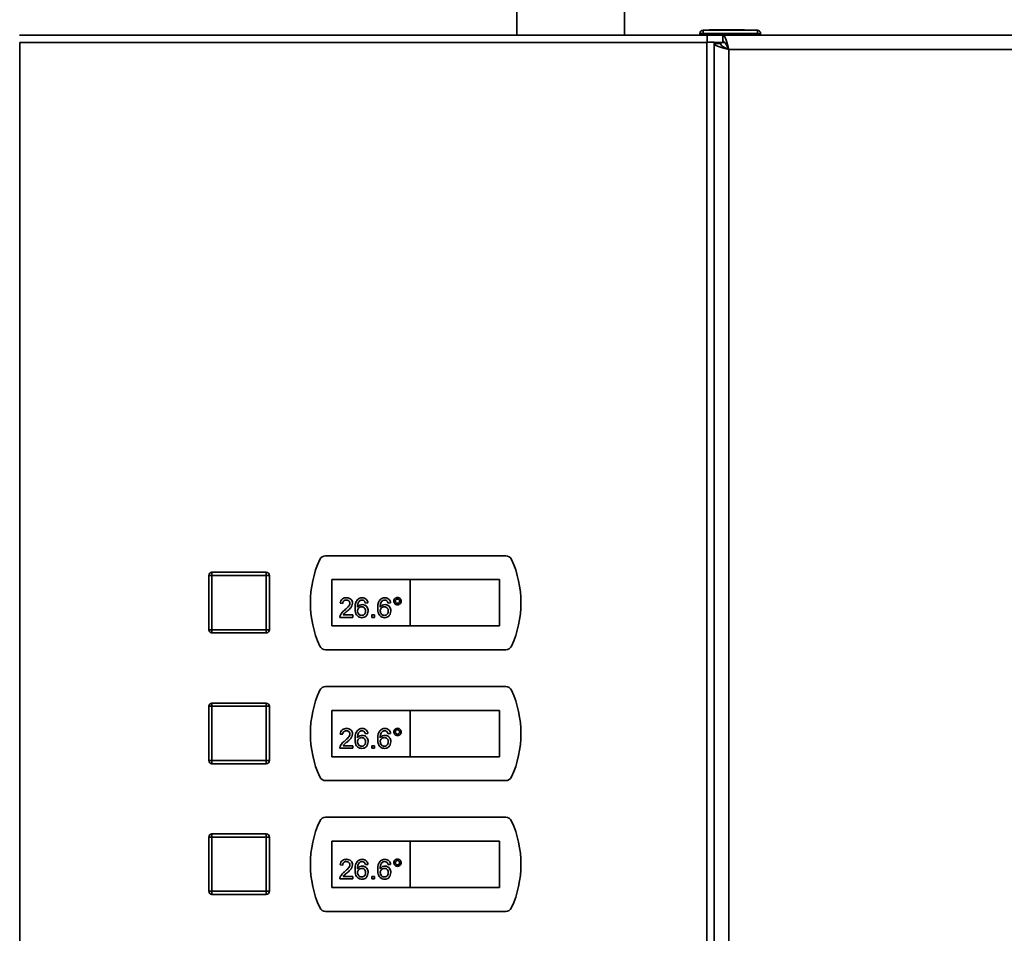
# Paper-space layout 'Blatt1' of a CAD drawing. Units: millimetres. Extents: x 0 to 4200, y 0 to 2970.
# Drawn here: x 850 to 1158, y 2136 to 2422 of the extents above; entities that cross this region are included whole.
import ezdxf

# ---------------------------------------------------------------- set-up
doc = ezdxf.new("R2010")
doc.units = ezdxf.units.MM
doc.layers.add('1', color=7, linetype='Continuous')
doc.styles.add('SLDTEXTSTYLE1', font='TXT', dxfattribs={"width": 0.605})
doc.dimstyles.new('SLDDIMSTYLE0', dxfattribs={"dimtxt": 35, "dimasz": 25, "dimexe": 0, "dimexo": 0.0625, "dimgap": 8.75, "dimtad": 1, "dimdec": 0, "dimrnd": 1e-09, "dimzin": 12, "dimdsep": 46, "dimtxsty": 'SLDTEXTSTYLE1', "dimsah": 1, "dimcen": 0.09, "dimadec": 0, "dimazin": 3, "dimtfac": 1, "dimtdec": 0, "dimtofl": 0, "dimtmove": 0, "dimatfit": 3, "dimfxl": 1, "dimfrac": 2, "dimtolj": 1, "dimtzin": 12, "dimarcsym": 0})

# ---------------------------------------------------------------- blocks, each defined once
blk = doc.blocks.new('_D')
at = {"layer": '1', "color": 7, "ltscale": 10}
for p, q in [((593.32, 2250.25), (593.32, 2653.25)), ((1522.82, 2150.25), (1522.82, 2653.25)), ((1522.82, 2643.25), (593.32, 2643.25))]:
    blk.add_line(p, q, dxfattribs=at)
for points in [[(593.32, 2643.25), (618.32, 2639.25), (618.32, 2647.25)], [(1522.82, 2643.25), (1497.82, 2647.25), (1497.82, 2639.25)]]:
    blk.add_solid(points, dxfattribs=at)
at = {"layer": '1', "color": 7, "ltscale": 10, "insert": (1017.96, 2688.37), "char_height": 35, "attachment_point": 1, "style": 'SLDTEXTSTYLE1'}
blk.add_mtext('929', dxfattribs=at)

psp = doc.layouts.new('Blatt1')

# ---------------------------------------------------------------- linework, layer by layer
at = {"color": 7, "linetype": 'Continuous', "lineweight": 35, "ltscale": 10}
for p, q in [((1005.47, 2429.65), (1005.47, 2417.25)), ((1039.17, 2417.25), (1039.17, 2429.65)), ((1065.11, 2417.25), (849.52, 2417.25)), ((1062.82, 2417.75), (1062.82, 2417.25)), ((1063.82, 2417.75), (1062.82, 2417.75)), ((1063.82, 2417.75), (1063.82, 2418.75)), ((1063.82, 2418.75), (1080.82, 2418.75)), ((1063.82, 2417.75), (1063.82, 2417.25)), ((1080.82, 2417.75), (1063.82, 2417.75)), ((1065.11, 2417.25), (1065.11, 2415.75)), ((1065.11, 2417.25), (1070.02, 2417.25)), ((1065.72, 2418.85), (1065.72, 2418.75)), ((1065.72, 2418.85), (1066.48, 2418.85)), ((1066.48, 2418.85), (1066.48, 2418.75)), ((1066.48, 2418.85), (1067.47, 2418.85)), ((1067.47, 2418.85), (1067.47, 2418.75)), ((1067.47, 2418.85), (1068.37, 2418.85)), ((1068.37, 2418.85), (1069.17, 2418.85)), ((1068.37, 2418.85), (1068.37, 2418.75)), ((1069.17, 2418.85), (1069.17, 2418.75)), ((1069.17, 2418.85), (1070.07, 2418.85)), ((1070.02, 2417.25), (1070.02, 2415.25)), ((1394.61, 2417.25), (1070.02, 2417.25)), ((1070.07, 2418.85), (1070.07, 2418.75)), ((1070.07, 2418.85), (1071.06, 2418.85)), ((1071.06, 2418.85), (1071.06, 2418.75)), ((1071.06, 2418.85), (1071.82, 2418.85)), ((1071.82, 2418.85), (1071.82, 2418.75)), ((1071.82, 2418.85), (1076.77, 2418.85)), ((1076.77, 2418.85), (1076.77, 2418.75)), ((1080.82, 2417.75), (1080.82, 2418.75)), ((1080.82, 2417.75), (1080.82, 2417.25)), ((1081.82, 2417.75), (1080.82, 2417.75)), ((1081.82, 2417.75), (1081.82, 2417.25)), ((849.62, 2414.95), (849.62, 1621.55)), ((1065.02, 2414.95), (849.62, 2414.95)), ((1065.02, 1621.55), (1065.02, 2414.95)), ((1067.32, 2415.05), (1065.82, 2415.05)), ((1067.32, 1621.46), (1067.32, 2415.05)), ((1067.32, 2414.55), (1069.32, 2414.55)), ((1071.82, 2412.75), (1071.82, 1621.75)), ((1392.82, 2412.75), (1071.82, 2412.75)), ((1001.97, 2254), (945.46, 2254)), ((909.87, 2247.8), (908.87, 2247.8)), ((908.87, 2230.8), (908.87, 2247.8)), ((909.87, 2247.8), (909.87, 2248.8)), ((909.87, 2248.8), (926.87, 2248.8)), ((909.87, 2247.8), (909.87, 2230.8)), ((926.87, 2247.8), (909.87, 2247.8)), ((926.87, 2247.8), (926.87, 2248.8)), ((926.87, 2247.8), (927.87, 2247.8)), ((926.87, 2230.8), (926.87, 2247.8)), ((927.87, 2247.8), (927.87, 2230.8)), ((947.47, 2246.5), (947.47, 2232)), ((971.97, 2246.5), (947.47, 2246.5)), ((971.97, 2246.5), (971.97, 2232)), ((999.97, 2246.5), (971.97, 2246.5)), ((999.97, 2232), (999.97, 2246.5)), ((950.84, 2239.01), (950.05, 2239.09)), ((958.74, 2239.25), (957.95, 2239.17)), ((965.85, 2239.25), (965.06, 2239.17)), ((954, 2234.66), (949.97, 2234.66)), ((950.98, 2235.45), (954, 2235.45)), ((954, 2235.45), (954, 2234.66)), ((960, 2234.66), (960, 2235.45)), ((960, 2235.45), (960.79, 2235.45)), ((960.79, 2234.66), (960, 2234.66)), ((960.79, 2235.45), (960.79, 2234.66)), ((947.47, 2232), (971.97, 2232)), ((971.97, 2232), (999.97, 2232)), ((908.87, 2230.8), (909.87, 2230.8)), ((909.87, 2229.8), (909.87, 2230.8)), ((909.87, 2230.8), (926.87, 2230.8)), ((926.87, 2229.8), (909.87, 2229.8)), ((926.87, 2229.8), (926.87, 2230.8)), ((927.87, 2230.8), (926.87, 2230.8)), ((945.46, 2224.5), (1001.97, 2224.5)), ((1001.97, 2213), (945.46, 2213)), ((909.87, 2206.8), (908.87, 2206.8)), ((908.87, 2189.8), (908.87, 2206.8)), ((909.87, 2206.8), (909.87, 2207.8)), ((909.87, 2207.8), (926.87, 2207.8)), ((926.87, 2206.8), (909.87, 2206.8)), ((909.87, 2206.8), (909.87, 2189.8)), ((926.87, 2206.8), (926.87, 2207.8)), ((926.87, 2206.8), (927.87, 2206.8)), ((926.87, 2189.8), (926.87, 2206.8)), ((927.87, 2206.8), (927.87, 2189.8)), ((947.47, 2205.5), (947.47, 2191)), ((971.97, 2205.5), (947.47, 2205.5)), ((971.97, 2205.5), (971.97, 2191)), ((999.97, 2205.5), (971.97, 2205.5)), ((999.97, 2191), (999.97, 2205.5)), ((950.84, 2198.01), (950.05, 2198.09)), ((958.74, 2198.25), (957.95, 2198.17)), ((965.85, 2198.25), (965.06, 2198.17)), ((950.98, 2194.45), (954, 2194.45)), ((954, 2194.45), (954, 2193.66)), ((960, 2193.66), (960, 2194.45)), ((960, 2194.45), (960.79, 2194.45)), ((960.79, 2194.45), (960.79, 2193.66)), ((947.47, 2191), (971.97, 2191)), ((954, 2193.66), (949.97, 2193.66)), ((960.79, 2193.66), (960, 2193.66)), ((971.97, 2191), (999.97, 2191)), ((908.87, 2189.8), (909.87, 2189.8)), ((909.87, 2188.8), (909.87, 2189.8)), ((909.87, 2189.8), (926.87, 2189.8)), ((926.87, 2188.8), (909.87, 2188.8)), ((926.87, 2188.8), (926.87, 2189.8)), ((927.87, 2189.8), (926.87, 2189.8)), ((945.46, 2183.5), (1001.97, 2183.5)), ((1001.97, 2172), (945.46, 2172)), ((909.87, 2165.8), (909.87, 2166.8)), ((909.87, 2166.8), (926.87, 2166.8)), ((926.87, 2165.8), (926.87, 2166.8)), ((909.87, 2165.8), (908.87, 2165.8)), ((908.87, 2148.8), (908.87, 2165.8)), ((926.87, 2165.8), (909.87, 2165.8)), ((909.87, 2165.8), (909.87, 2148.8)), ((926.87, 2148.8), (926.87, 2165.8)), ((926.87, 2165.8), (927.87, 2165.8)), ((927.87, 2165.8), (927.87, 2148.8)), ((947.47, 2164.5), (947.47, 2150)), ((971.97, 2164.5), (947.47, 2164.5)), ((971.97, 2164.5), (971.97, 2150)), ((999.97, 2164.5), (971.97, 2164.5)), ((999.97, 2150), (999.97, 2164.5)), ((950.84, 2157.01), (950.05, 2157.09)), ((958.74, 2157.25), (957.95, 2157.17)), ((965.85, 2157.25), (965.06, 2157.17)), ((954, 2152.66), (949.97, 2152.66)), ((950.98, 2153.45), (954, 2153.45)), ((954, 2153.45), (954, 2152.66)), ((960, 2152.66), (960, 2153.45)), ((960, 2153.45), (960.79, 2153.45)), ((960.79, 2152.66), (960, 2152.66)), ((960.79, 2153.45), (960.79, 2152.66)), ((908.87, 2148.8), (909.87, 2148.8)), ((909.87, 2147.8), (909.87, 2148.8)), ((909.87, 2148.8), (926.87, 2148.8)), ((926.87, 2147.8), (909.87, 2147.8)), ((927.87, 2148.8), (926.87, 2148.8)), ((926.87, 2147.8), (926.87, 2148.8)), ((947.47, 2150), (971.97, 2150)), ((971.97, 2150), (999.97, 2150)), ((945.46, 2142.5), (1001.97, 2142.5))]:
    psp.add_line(p, q, dxfattribs=at)
at = {"color": 1, "linetype": 'Continuous', "lineweight": 35, "ltscale": 10}
psp.add_line((1067.32, 2414.95), (1070.58, 2414.95), dxfattribs=at)
at = {"color": 7, "linetype": 'Continuous', "lineweight": 35, "ltscale": 100}
for centre, radius, start, end in [((1063.82, 2417.75), 1, 90, 180), ((1080.82, 2417.75), 1, 0, 90), ((973.72, 2239.25), 33, 155.7141, 204.2859), ((945.46, 2252), 2, 90, 155.7141), ((1001.97, 2252), 2, 24.2859, 90), ((973.72, 2239.25), 33, 335.7141, 24.2859), ((909.87, 2247.8), 1, 90, 180), ((926.87, 2247.8), 1, 0, 90), ((909.87, 2230.8), 1, 180, 270), ((926.87, 2230.8), 1, 270, 0), ((945.46, 2226.5), 2, 204.2859, 270), ((1001.97, 2226.5), 2, 270, 335.7141), ((945.46, 2211), 2, 90, 155.7141), ((1001.97, 2211), 2, 24.2859, 90), ((973.72, 2198.25), 33, 155.7141, 204.2859), ((973.72, 2198.25), 33, 335.7141, 24.2859), ((909.87, 2206.8), 1, 90, 180), ((926.87, 2206.8), 1, 0, 90), ((909.87, 2189.8), 1, 180, 270), ((926.87, 2189.8), 1, 270, 0), ((945.46, 2185.5), 2, 204.2859, 270), ((1001.97, 2185.5), 2, 270, 335.7141), ((973.72, 2157.25), 33, 155.7141, 204.2859), ((945.46, 2170), 2, 90, 155.7141), ((1001.97, 2170), 2, 24.2859, 90), ((973.72, 2157.25), 33, 335.7141, 24.2859), ((909.87, 2165.8), 1, 90, 180), ((926.87, 2165.8), 1, 0, 90), ((909.87, 2148.8), 1, 180, 270), ((926.87, 2148.8), 1, 270, 0), ((945.46, 2144.5), 2, 204.2859, 270), ((1001.97, 2144.5), 2, 270, 335.7141)]:
    psp.add_arc(centre, radius, start, end, dxfattribs=at)
at = {"color": 7, "linetype": 'Continuous', "lineweight": 35, "ltscale": 10}
for points in [[(1065.11, 2417.25), (1065.1, 2417.22), (1065.09, 2417.15), (1065.06, 2416.62), (1065.04, 2415.86), (1065.02, 2415.25), (1065.02, 2414.95)], [(1065.02, 2414.95), (1065.32, 2414.96), (1065.92, 2414.98), (1066.68, 2415), (1067.21, 2415.02), (1067.28, 2415.04), (1067.32, 2415.05)]]:
    psp.add_open_spline(points, degree=3, dxfattribs=at)
for points, knots in [([(1071.82, 2412.75), (1071.68, 2413.27), (1071.42, 2414.32), (1071.02, 2415.7), (1070.62, 2416.72), (1070.29, 2417.2), (1070.09, 2417.24), (1070.02, 2417.25)], [0, 0, 0, 0, 0.2215055, 0.4430395, 0.6645736, 0.8861075, 1, 1, 1, 1]), ([(1067.32, 2414.55), (1067.37, 2414.41), (1067.48, 2414.15), (1068.3, 2413.75), (1069.51, 2413.35), (1070.76, 2413.02), (1071.55, 2412.82), (1071.82, 2412.75)], [0, 0, 0, 0, 0.221505, 0.443039, 0.664574, 0.886107, 1, 1, 1, 1]), ([(1069.32, 2414.55), (1069.35, 2414.4), (1069.42, 2414.12), (1069.95, 2413.69), (1070.7, 2413.27), (1071.38, 2412.95), (1071.75, 2412.78), (1071.82, 2412.75)], [0, 0, 0, 0, 0.240582, 0.476803, 0.713018, 0.949233, 1, 1, 1, 1]), ([(1071.82, 2412.75), (1071.67, 2413.07), (1071.39, 2413.69), (1070.96, 2414.5), (1070.54, 2415.05), (1070.22, 2415.24), (1070.05, 2415.25), (1070.02, 2415.25)], [0, 0, 0, 0, 0.240582, 0.476803, 0.713018, 0.949233, 1, 1, 1, 1]), ([(950.05, 2239.09), (950.09, 2239.36), (950.18, 2239.91), (950.71, 2240.51), (951.37, 2240.79), (951.81, 2240.82), (952.02, 2240.83)], [0, 0, 0, 0, 0.280235, 0.558893, 0.779132, 1, 1, 1, 1]), ([(952.02, 2240.83), (952.29, 2240.81), (952.83, 2240.77), (953.47, 2240.34), (953.86, 2239.76), (953.9, 2239.34), (953.92, 2239.13)], [0, 0, 0, 0, 0.2804823, 0.5596436, 0.7797486, 1, 1, 1, 1]), ([(955.38, 2240.13), (955.63, 2240.36), (956.09, 2240.77), (956.69, 2240.81), (956.96, 2240.83)], [0, 0, 0, 0, 0.55838, 1, 1, 1, 1]), ([(956.96, 2240.83), (957.21, 2240.81), (957.7, 2240.77), (958.29, 2240.36), (958.63, 2239.82), (958.7, 2239.44), (958.74, 2239.25)], [0, 0, 0, 0, 0.280049, 0.559187, 0.779374, 1, 1, 1, 1]), ([(962.49, 2240.13), (962.75, 2240.36), (963.2, 2240.77), (963.8, 2240.81), (964.07, 2240.83)], [0, 0, 0, 0, 0.55838, 1, 1, 1, 1]), ([(964.07, 2240.83), (964.32, 2240.81), (964.81, 2240.77), (965.4, 2240.36), (965.74, 2239.82), (965.82, 2239.44), (965.85, 2239.25)], [0, 0, 0, 0, 0.280049, 0.559187, 0.779374, 1, 1, 1, 1]), ([(966.88, 2239.76), (966.9, 2239.93), (966.94, 2240.27), (967.25, 2240.64), (967.62, 2240.87), (967.89, 2240.89), (968.02, 2240.91)], [0, 0, 0, 0, 0.279529, 0.55934, 0.779658, 1, 1, 1, 1]), ([(968.03, 2240.43), (967.93, 2240.42), (967.73, 2240.4), (967.51, 2240.21), (967.37, 2239.99), (967.36, 2239.84), (967.35, 2239.76)], [0, 0, 0, 0, 0.279558, 0.559263, 0.779588, 1, 1, 1, 1]), ([(968.02, 2240.91), (968.19, 2240.89), (968.53, 2240.85), (968.9, 2240.54), (969.14, 2240.16), (969.16, 2239.9), (969.17, 2239.76)], [0, 0, 0, 0, 0.2795629, 0.5592857, 0.7796003, 1, 1, 1, 1]), ([(968.7, 2239.76), (968.68, 2239.86), (968.66, 2240.06), (968.48, 2240.27), (968.26, 2240.41), (968.1, 2240.43), (968.03, 2240.43)], [0, 0, 0, 0, 0.279512, 0.559328, 0.779657, 1, 1, 1, 1]), ([(952, 2240.12), (951.83, 2240.1), (951.49, 2240.08), (951.08, 2239.8), (950.87, 2239.41), (950.85, 2239.14), (950.84, 2239.01)], [0, 0, 0, 0, 0.28041, 0.559489, 0.779375, 1, 1, 1, 1]), ([(951.47, 2236.97), (951.87, 2237.31), (952.41, 2237.77), (953.02, 2238.51), (953.09, 2238.92), (953.13, 2239.12)], [0, 0, 0, 0, 0.561313, 0.781386, 1, 1, 1, 1]), ([(953.13, 2239.12), (953.11, 2239.28), (953.07, 2239.59), (952.75, 2239.92), (952.38, 2240.09), (952.13, 2240.11), (952, 2240.12)], [0, 0, 0, 0, 0.27908, 0.558612, 0.779043, 1, 1, 1, 1]), ([(953.92, 2239.13), (953.88, 2238.83), (953.79, 2238.24), (953.13, 2237.39), (952.56, 2236.9), (952.21, 2236.6)], [0, 0, 0, 0, 0.278741, 0.558834, 1, 1, 1, 1]), ([(954.71, 2237.55), (954.72, 2238.06), (954.73, 2238.98), (955.18, 2239.78), (955.38, 2240.13)], [0, 0, 0, 0, 0.561396, 1, 1, 1, 1]), ([(956.87, 2234.58), (956.61, 2234.61), (956.09, 2234.65), (955.42, 2235.09), (954.77, 2236.04), (954.73, 2236.93), (954.71, 2237.55)], [0, 0, 0, 0, 0.186919, 0.373549, 0.560232, 1, 1, 1, 1]), ([(956.23, 2239.93), (956.08, 2239.78), (955.78, 2239.48), (955.53, 2238.76), (955.51, 2238.21), (955.5, 2237.88)], [0, 0, 0, 0, 0.279359, 0.559176, 1, 1, 1, 1]), ([(955.5, 2237.88), (955.72, 2238.14), (956.13, 2238.6), (956.73, 2238.66), (957, 2238.69)], [0, 0, 0, 0, 0.558625, 1, 1, 1, 1]), ([(956.78, 2237.98), (956.59, 2237.96), (956.21, 2237.92), (955.78, 2237.59), (955.53, 2237.16), (955.51, 2236.86), (955.5, 2236.71)], [0, 0, 0, 0, 0.27974, 0.559339, 0.779412, 1, 1, 1, 1]), ([(956.91, 2240.12), (956.78, 2240.11), (956.54, 2240.09), (956.33, 2239.98), (956.23, 2239.93)], [0, 0, 0, 0, 0.559717, 1, 1, 1, 1]), ([(958.03, 2236.67), (958.01, 2236.86), (957.99, 2237.25), (957.67, 2237.71), (957.23, 2237.95), (956.93, 2237.97), (956.78, 2237.98)], [0, 0, 0, 0, 0.280456, 0.559364, 0.779311, 1, 1, 1, 1]), ([(957.66, 2239.8), (957.54, 2239.9), (957.32, 2240.08), (957.03, 2240.11), (956.91, 2240.12)], [0, 0, 0, 0, 0.559004, 1, 1, 1, 1]), ([(957, 2238.69), (957.28, 2238.66), (957.85, 2238.58), (958.45, 2238.02), (958.77, 2237.36), (958.8, 2236.92), (958.82, 2236.69)], [0, 0, 0, 0, 0.279141, 0.558815, 0.77917, 1, 1, 1, 1]), ([(957.95, 2239.17), (957.92, 2239.3), (957.86, 2239.52), (957.72, 2239.72), (957.66, 2239.8)], [0, 0, 0, 0, 0.560488, 1, 1, 1, 1]), ([(961.82, 2237.55), (961.83, 2238.06), (961.84, 2238.98), (962.29, 2239.78), (962.49, 2240.13)], [0, 0, 0, 0, 0.561396, 1, 1, 1, 1]), ([(963.98, 2234.58), (963.72, 2234.61), (963.2, 2234.65), (962.53, 2235.09), (961.88, 2236.04), (961.84, 2236.93), (961.82, 2237.55)], [0, 0, 0, 0, 0.186919, 0.373549, 0.560232, 1, 1, 1, 1]), ([(963.35, 2239.93), (963.2, 2239.78), (962.9, 2239.48), (962.64, 2238.76), (962.62, 2238.21), (962.61, 2237.88)], [0, 0, 0, 0, 0.279359, 0.559176, 1, 1, 1, 1]), ([(962.61, 2237.88), (962.84, 2238.14), (963.24, 2238.6), (963.84, 2238.66), (964.11, 2238.69)], [0, 0, 0, 0, 0.558625, 1, 1, 1, 1]), ([(963.89, 2237.98), (963.7, 2237.96), (963.32, 2237.92), (962.89, 2237.59), (962.64, 2237.16), (962.62, 2236.86), (962.61, 2236.71)], [0, 0, 0, 0, 0.27974, 0.559339, 0.779412, 1, 1, 1, 1]), ([(964.02, 2240.12), (963.89, 2240.11), (963.65, 2240.09), (963.44, 2239.98), (963.35, 2239.93)], [0, 0, 0, 0, 0.559717, 1, 1, 1, 1]), ([(965.14, 2236.67), (965.13, 2236.86), (965.1, 2237.25), (964.79, 2237.71), (964.34, 2237.95), (964.04, 2237.97), (963.89, 2237.98)], [0, 0, 0, 0, 0.280456, 0.559364, 0.779311, 1, 1, 1, 1]), ([(964.78, 2239.8), (964.65, 2239.9), (964.43, 2240.08), (964.15, 2240.11), (964.02, 2240.12)], [0, 0, 0, 0, 0.559004, 1, 1, 1, 1]), ([(964.11, 2238.69), (964.39, 2238.66), (964.96, 2238.58), (965.56, 2238.02), (965.89, 2237.36), (965.92, 2236.92), (965.93, 2236.69)], [0, 0, 0, 0, 0.279141, 0.558815, 0.77917, 1, 1, 1, 1]), ([(965.06, 2239.17), (965.03, 2239.3), (964.97, 2239.52), (964.84, 2239.72), (964.78, 2239.8)], [0, 0, 0, 0, 0.560488, 1, 1, 1, 1]), ([(968.02, 2238.61), (967.85, 2238.63), (967.52, 2238.68), (967.14, 2238.99), (966.91, 2239.36), (966.89, 2239.63), (966.88, 2239.76)], [0, 0, 0, 0, 0.279488, 0.559227, 0.779561, 1, 1, 1, 1]), ([(967.35, 2239.76), (967.36, 2239.66), (967.39, 2239.46), (967.57, 2239.24), (967.79, 2239.11), (967.95, 2239.1), (968.03, 2239.09)], [0, 0, 0, 0, 0.279565, 0.559423, 0.7797, 1, 1, 1, 1]), ([(969.17, 2239.76), (969.15, 2239.59), (969.11, 2239.25), (968.8, 2238.88), (968.42, 2238.65), (968.16, 2238.63), (968.02, 2238.61)], [0, 0, 0, 0, 0.279465, 0.55931, 0.779609, 1, 1, 1, 1]), ([(968.03, 2239.09), (968.13, 2239.1), (968.32, 2239.12), (968.54, 2239.31), (968.68, 2239.53), (968.69, 2239.68), (968.7, 2239.76)], [0, 0, 0, 0, 0.279549, 0.55928, 0.779603, 1, 1, 1, 1]), ([(949.97, 2234.66), (949.97, 2234.77), (949.97, 2234.95), (950.03, 2235.13), (950.05, 2235.21)], [0, 0, 0, 0, 0.559956, 1, 1, 1, 1]), ([(950.05, 2235.21), (950.25, 2235.59), (950.6, 2236.28), (951.2, 2236.76), (951.47, 2236.97)], [0, 0, 0, 0, 0.558359, 1, 1, 1, 1]), ([(952.21, 2236.6), (952.06, 2236.48), (951.82, 2236.28), (951.48, 2235.99), (951.21, 2235.75), (951.06, 2235.55), (950.98, 2235.45)], [0, 0, 0, 0, 0.340038, 0.560063, 0.78009, 1, 1, 1, 1]), ([(955.5, 2236.71), (955.52, 2236.51), (955.57, 2236.11), (955.89, 2235.62), (956.33, 2235.34), (956.65, 2235.31), (956.81, 2235.3)], [0, 0, 0, 0, 0.280082, 0.55977, 0.779688, 1, 1, 1, 1]), ([(956.81, 2235.3), (957, 2235.32), (957.39, 2235.36), (957.81, 2235.75), (958, 2236.21), (958.02, 2236.52), (958.03, 2236.67)], [0, 0, 0, 0, 0.279489, 0.558551, 0.778978, 1, 1, 1, 1]), ([(958.82, 2236.69), (958.79, 2236.39), (958.73, 2235.79), (958.25, 2235.07), (957.58, 2234.65), (957.11, 2234.61), (956.87, 2234.58)], [0, 0, 0, 0, 0.28023, 0.559761, 0.779759, 1, 1, 1, 1]), ([(962.61, 2236.71), (962.63, 2236.51), (962.68, 2236.11), (963, 2235.62), (963.45, 2235.34), (963.76, 2235.31), (963.92, 2235.3)], [0, 0, 0, 0, 0.280082, 0.55977, 0.779688, 1, 1, 1, 1]), ([(963.92, 2235.3), (964.12, 2235.32), (964.5, 2235.36), (964.92, 2235.75), (965.11, 2236.21), (965.13, 2236.52), (965.14, 2236.67)], [0, 0, 0, 0, 0.279489, 0.558551, 0.778978, 1, 1, 1, 1]), ([(965.93, 2236.69), (965.9, 2236.39), (965.84, 2235.79), (965.36, 2235.07), (964.69, 2234.65), (964.22, 2234.61), (963.98, 2234.58)], [0, 0, 0, 0, 0.28023, 0.559761, 0.779759, 1, 1, 1, 1]), ([(950.05, 2198.09), (950.09, 2198.36), (950.18, 2198.91), (950.71, 2199.51), (951.37, 2199.79), (951.81, 2199.82), (952.02, 2199.83)], [0, 0, 0, 0, 0.280235, 0.558893, 0.779132, 1, 1, 1, 1]), ([(952, 2199.12), (951.83, 2199.1), (951.49, 2199.08), (951.08, 2198.8), (950.87, 2198.41), (950.85, 2198.14), (950.84, 2198.01)], [0, 0, 0, 0, 0.28041, 0.559489, 0.779375, 1, 1, 1, 1]), ([(951.47, 2195.97), (951.87, 2196.31), (952.41, 2196.77), (953.02, 2197.51), (953.09, 2197.92), (953.13, 2198.12)], [0, 0, 0, 0, 0.561313, 0.781386, 1, 1, 1, 1]), ([(953.13, 2198.12), (953.11, 2198.28), (953.07, 2198.59), (952.75, 2198.92), (952.38, 2199.09), (952.13, 2199.11), (952, 2199.12)], [0, 0, 0, 0, 0.27908, 0.558612, 0.779043, 1, 1, 1, 1]), ([(952.02, 2199.83), (952.29, 2199.81), (952.83, 2199.77), (953.47, 2199.34), (953.86, 2198.76), (953.9, 2198.34), (953.92, 2198.13)], [0, 0, 0, 0, 0.2804823, 0.5596436, 0.7797486, 1, 1, 1, 1]), ([(953.92, 2198.13), (953.88, 2197.83), (953.79, 2197.24), (953.13, 2196.39), (952.56, 2195.9), (952.21, 2195.6)], [0, 0, 0, 0, 0.278741, 0.558834, 1, 1, 1, 1]), ([(954.71, 2196.55), (954.72, 2197.06), (954.73, 2197.98), (955.18, 2198.78), (955.38, 2199.13)], [0, 0, 0, 0, 0.561396, 1, 1, 1, 1]), ([(955.38, 2199.13), (955.63, 2199.36), (956.09, 2199.77), (956.69, 2199.81), (956.96, 2199.83)], [0, 0, 0, 0, 0.55838, 1, 1, 1, 1]), ([(956.23, 2198.93), (956.08, 2198.78), (955.78, 2198.48), (955.53, 2197.76), (955.51, 2197.21), (955.5, 2196.88)], [0, 0, 0, 0, 0.279359, 0.559176, 1, 1, 1, 1]), ([(955.5, 2196.88), (955.72, 2197.14), (956.13, 2197.6), (956.73, 2197.66), (957, 2197.69)], [0, 0, 0, 0, 0.558625, 1, 1, 1, 1]), ([(956.91, 2199.12), (956.78, 2199.11), (956.54, 2199.09), (956.33, 2198.98), (956.23, 2198.93)], [0, 0, 0, 0, 0.559717, 1, 1, 1, 1]), ([(957.66, 2198.8), (957.54, 2198.9), (957.32, 2199.08), (957.03, 2199.11), (956.91, 2199.12)], [0, 0, 0, 0, 0.559004, 1, 1, 1, 1]), ([(956.96, 2199.83), (957.21, 2199.81), (957.7, 2199.77), (958.29, 2199.36), (958.63, 2198.82), (958.7, 2198.44), (958.74, 2198.25)], [0, 0, 0, 0, 0.280049, 0.559187, 0.779374, 1, 1, 1, 1]), ([(957, 2197.69), (957.28, 2197.66), (957.85, 2197.58), (958.45, 2197.02), (958.77, 2196.36), (958.8, 2195.92), (958.82, 2195.69)], [0, 0, 0, 0, 0.279141, 0.558815, 0.77917, 1, 1, 1, 1]), ([(957.95, 2198.17), (957.92, 2198.3), (957.86, 2198.52), (957.72, 2198.72), (957.66, 2198.8)], [0, 0, 0, 0, 0.560488, 1, 1, 1, 1]), ([(961.82, 2196.55), (961.83, 2197.06), (961.84, 2197.98), (962.29, 2198.78), (962.49, 2199.13)], [0, 0, 0, 0, 0.561396, 1, 1, 1, 1]), ([(962.49, 2199.13), (962.75, 2199.36), (963.2, 2199.77), (963.8, 2199.81), (964.07, 2199.83)], [0, 0, 0, 0, 0.55838, 1, 1, 1, 1]), ([(963.35, 2198.93), (963.2, 2198.78), (962.9, 2198.48), (962.64, 2197.76), (962.62, 2197.21), (962.61, 2196.88)], [0, 0, 0, 0, 0.279359, 0.559176, 1, 1, 1, 1]), ([(962.61, 2196.88), (962.84, 2197.14), (963.24, 2197.6), (963.84, 2197.66), (964.11, 2197.69)], [0, 0, 0, 0, 0.558625, 1, 1, 1, 1]), ([(964.02, 2199.12), (963.89, 2199.11), (963.65, 2199.09), (963.44, 2198.98), (963.35, 2198.93)], [0, 0, 0, 0, 0.559717, 1, 1, 1, 1]), ([(964.78, 2198.8), (964.65, 2198.9), (964.43, 2199.08), (964.15, 2199.11), (964.02, 2199.12)], [0, 0, 0, 0, 0.559004, 1, 1, 1, 1]), ([(964.07, 2199.83), (964.32, 2199.81), (964.81, 2199.77), (965.4, 2199.36), (965.74, 2198.82), (965.82, 2198.44), (965.85, 2198.25)], [0, 0, 0, 0, 0.280049, 0.559187, 0.779374, 1, 1, 1, 1]), ([(964.11, 2197.69), (964.39, 2197.66), (964.96, 2197.58), (965.56, 2197.02), (965.89, 2196.36), (965.92, 2195.92), (965.93, 2195.69)], [0, 0, 0, 0, 0.279141, 0.558815, 0.77917, 1, 1, 1, 1]), ([(965.06, 2198.17), (965.03, 2198.3), (964.97, 2198.52), (964.84, 2198.72), (964.78, 2198.8)], [0, 0, 0, 0, 0.560488, 1, 1, 1, 1]), ([(966.88, 2198.76), (966.9, 2198.93), (966.94, 2199.27), (967.25, 2199.64), (967.62, 2199.87), (967.89, 2199.89), (968.02, 2199.91)], [0, 0, 0, 0, 0.279529, 0.55934, 0.779658, 1, 1, 1, 1]), ([(968.02, 2197.61), (967.85, 2197.63), (967.52, 2197.68), (967.14, 2197.99), (966.91, 2198.36), (966.89, 2198.63), (966.88, 2198.76)], [0, 0, 0, 0, 0.279488, 0.559227, 0.779561, 1, 1, 1, 1]), ([(968.03, 2199.43), (967.93, 2199.42), (967.73, 2199.4), (967.51, 2199.21), (967.37, 2198.99), (967.36, 2198.84), (967.35, 2198.76)], [0, 0, 0, 0, 0.279558, 0.559263, 0.779588, 1, 1, 1, 1]), ([(967.35, 2198.76), (967.36, 2198.66), (967.39, 2198.46), (967.57, 2198.24), (967.79, 2198.11), (967.95, 2198.1), (968.03, 2198.09)], [0, 0, 0, 0, 0.279565, 0.559423, 0.7797, 1, 1, 1, 1]), ([(968.02, 2199.91), (968.19, 2199.89), (968.53, 2199.85), (968.9, 2199.54), (969.14, 2199.16), (969.16, 2198.9), (969.17, 2198.76)], [0, 0, 0, 0, 0.2795629, 0.5592857, 0.7796003, 1, 1, 1, 1]), ([(969.17, 2198.76), (969.15, 2198.59), (969.11, 2198.25), (968.8, 2197.88), (968.42, 2197.65), (968.16, 2197.63), (968.02, 2197.61)], [0, 0, 0, 0, 0.279465, 0.55931, 0.779609, 1, 1, 1, 1]), ([(968.7, 2198.76), (968.68, 2198.86), (968.66, 2199.06), (968.48, 2199.27), (968.26, 2199.41), (968.1, 2199.43), (968.03, 2199.43)], [0, 0, 0, 0, 0.279512, 0.559328, 0.779657, 1, 1, 1, 1]), ([(968.03, 2198.09), (968.13, 2198.1), (968.32, 2198.12), (968.54, 2198.31), (968.68, 2198.53), (968.69, 2198.68), (968.7, 2198.76)], [0, 0, 0, 0, 0.279549, 0.55928, 0.779603, 1, 1, 1, 1]), ([(949.97, 2193.66), (949.97, 2193.77), (949.97, 2193.95), (950.03, 2194.13), (950.05, 2194.21)], [0, 0, 0, 0, 0.559956, 1, 1, 1, 1]), ([(950.05, 2194.21), (950.25, 2194.59), (950.6, 2195.28), (951.2, 2195.76), (951.47, 2195.97)], [0, 0, 0, 0, 0.558359, 1, 1, 1, 1]), ([(952.21, 2195.6), (952.06, 2195.48), (951.82, 2195.28), (951.48, 2194.99), (951.21, 2194.75), (951.06, 2194.55), (950.98, 2194.45)], [0, 0, 0, 0, 0.340038, 0.560063, 0.78009, 1, 1, 1, 1]), ([(956.87, 2193.58), (956.61, 2193.61), (956.09, 2193.65), (955.42, 2194.09), (954.77, 2195.04), (954.73, 2195.93), (954.71, 2196.55)], [0, 0, 0, 0, 0.186919, 0.373549, 0.560232, 1, 1, 1, 1]), ([(956.78, 2196.98), (956.59, 2196.96), (956.21, 2196.92), (955.78, 2196.59), (955.53, 2196.16), (955.51, 2195.86), (955.5, 2195.71)], [0, 0, 0, 0, 0.27974, 0.559339, 0.779412, 1, 1, 1, 1]), ([(955.5, 2195.71), (955.52, 2195.51), (955.57, 2195.11), (955.89, 2194.62), (956.33, 2194.34), (956.65, 2194.31), (956.81, 2194.3)], [0, 0, 0, 0, 0.280082, 0.55977, 0.779688, 1, 1, 1, 1]), ([(958.03, 2195.67), (958.01, 2195.86), (957.99, 2196.25), (957.67, 2196.71), (957.23, 2196.95), (956.93, 2196.97), (956.78, 2196.98)], [0, 0, 0, 0, 0.280456, 0.559364, 0.779311, 1, 1, 1, 1]), ([(956.81, 2194.3), (957, 2194.32), (957.39, 2194.36), (957.81, 2194.75), (958, 2195.21), (958.02, 2195.52), (958.03, 2195.67)], [0, 0, 0, 0, 0.279489, 0.558551, 0.778978, 1, 1, 1, 1]), ([(958.82, 2195.69), (958.79, 2195.39), (958.73, 2194.79), (958.25, 2194.07), (957.58, 2193.65), (957.11, 2193.61), (956.87, 2193.58)], [0, 0, 0, 0, 0.28023, 0.559761, 0.779759, 1, 1, 1, 1]), ([(963.98, 2193.58), (963.72, 2193.61), (963.2, 2193.65), (962.53, 2194.09), (961.88, 2195.04), (961.84, 2195.93), (961.82, 2196.55)], [0, 0, 0, 0, 0.186919, 0.373549, 0.560232, 1, 1, 1, 1]), ([(963.89, 2196.98), (963.7, 2196.96), (963.32, 2196.92), (962.89, 2196.59), (962.64, 2196.16), (962.62, 2195.86), (962.61, 2195.71)], [0, 0, 0, 0, 0.27974, 0.559339, 0.779412, 1, 1, 1, 1]), ([(962.61, 2195.71), (962.63, 2195.51), (962.68, 2195.11), (963, 2194.62), (963.45, 2194.34), (963.76, 2194.31), (963.92, 2194.3)], [0, 0, 0, 0, 0.280082, 0.55977, 0.779688, 1, 1, 1, 1]), ([(965.14, 2195.67), (965.13, 2195.86), (965.1, 2196.25), (964.79, 2196.71), (964.34, 2196.95), (964.04, 2196.97), (963.89, 2196.98)], [0, 0, 0, 0, 0.280456, 0.559364, 0.779311, 1, 1, 1, 1]), ([(963.92, 2194.3), (964.12, 2194.32), (964.5, 2194.36), (964.92, 2194.75), (965.11, 2195.21), (965.13, 2195.52), (965.14, 2195.67)], [0, 0, 0, 0, 0.279489, 0.558551, 0.778978, 1, 1, 1, 1]), ([(965.93, 2195.69), (965.9, 2195.39), (965.84, 2194.79), (965.36, 2194.07), (964.69, 2193.65), (964.22, 2193.61), (963.98, 2193.58)], [0, 0, 0, 0, 0.28023, 0.559761, 0.779759, 1, 1, 1, 1]), ([(950.05, 2157.09), (950.09, 2157.36), (950.18, 2157.91), (950.71, 2158.51), (951.37, 2158.79), (951.81, 2158.82), (952.02, 2158.83)], [0, 0, 0, 0, 0.280235, 0.558893, 0.779132, 1, 1, 1, 1]), ([(952, 2158.12), (951.83, 2158.1), (951.49, 2158.08), (951.08, 2157.8), (950.87, 2157.41), (950.85, 2157.14), (950.84, 2157.01)], [0, 0, 0, 0, 0.28041, 0.559489, 0.779375, 1, 1, 1, 1]), ([(951.47, 2154.97), (951.87, 2155.31), (952.41, 2155.77), (953.02, 2156.51), (953.09, 2156.92), (953.13, 2157.12)], [0, 0, 0, 0, 0.561313, 0.781386, 1, 1, 1, 1]), ([(953.13, 2157.12), (953.11, 2157.28), (953.07, 2157.59), (952.75, 2157.92), (952.38, 2158.09), (952.13, 2158.11), (952, 2158.12)], [0, 0, 0, 0, 0.27908, 0.558612, 0.779043, 1, 1, 1, 1]), ([(952.02, 2158.83), (952.29, 2158.81), (952.83, 2158.77), (953.47, 2158.34), (953.86, 2157.76), (953.9, 2157.34), (953.92, 2157.13)], [0, 0, 0, 0, 0.2804823, 0.5596436, 0.7797486, 1, 1, 1, 1]), ([(953.92, 2157.13), (953.88, 2156.83), (953.79, 2156.24), (953.13, 2155.39), (952.56, 2154.9), (952.21, 2154.6)], [0, 0, 0, 0, 0.278741, 0.558834, 1, 1, 1, 1]), ([(954.71, 2155.55), (954.72, 2156.06), (954.73, 2156.98), (955.18, 2157.78), (955.38, 2158.13)], [0, 0, 0, 0, 0.561396, 1, 1, 1, 1]), ([(955.38, 2158.13), (955.63, 2158.36), (956.09, 2158.77), (956.69, 2158.81), (956.96, 2158.83)], [0, 0, 0, 0, 0.55838, 1, 1, 1, 1]), ([(956.23, 2157.93), (956.08, 2157.78), (955.78, 2157.48), (955.53, 2156.76), (955.51, 2156.21), (955.5, 2155.88)], [0, 0, 0, 0, 0.279359, 0.559176, 1, 1, 1, 1]), ([(956.91, 2158.12), (956.78, 2158.11), (956.54, 2158.09), (956.33, 2157.98), (956.23, 2157.93)], [0, 0, 0, 0, 0.559717, 1, 1, 1, 1]), ([(957.66, 2157.8), (957.54, 2157.9), (957.32, 2158.08), (957.03, 2158.11), (956.91, 2158.12)], [0, 0, 0, 0, 0.559004, 1, 1, 1, 1]), ([(956.96, 2158.83), (957.21, 2158.81), (957.7, 2158.77), (958.29, 2158.36), (958.63, 2157.82), (958.7, 2157.44), (958.74, 2157.25)], [0, 0, 0, 0, 0.280049, 0.559187, 0.779374, 1, 1, 1, 1]), ([(957.95, 2157.17), (957.92, 2157.3), (957.86, 2157.52), (957.72, 2157.72), (957.66, 2157.8)], [0, 0, 0, 0, 0.560488, 1, 1, 1, 1]), ([(961.82, 2155.55), (961.83, 2156.06), (961.84, 2156.98), (962.29, 2157.78), (962.49, 2158.13)], [0, 0, 0, 0, 0.561396, 1, 1, 1, 1]), ([(962.49, 2158.13), (962.75, 2158.36), (963.2, 2158.77), (963.8, 2158.81), (964.07, 2158.83)], [0, 0, 0, 0, 0.55838, 1, 1, 1, 1]), ([(963.35, 2157.93), (963.2, 2157.78), (962.9, 2157.48), (962.64, 2156.76), (962.62, 2156.21), (962.61, 2155.88)], [0, 0, 0, 0, 0.279359, 0.559176, 1, 1, 1, 1]), ([(964.02, 2158.12), (963.89, 2158.11), (963.65, 2158.09), (963.44, 2157.98), (963.35, 2157.93)], [0, 0, 0, 0, 0.559717, 1, 1, 1, 1]), ([(964.78, 2157.8), (964.65, 2157.9), (964.43, 2158.08), (964.15, 2158.11), (964.02, 2158.12)], [0, 0, 0, 0, 0.559004, 1, 1, 1, 1]), ([(964.07, 2158.83), (964.32, 2158.81), (964.81, 2158.77), (965.4, 2158.36), (965.74, 2157.82), (965.82, 2157.44), (965.85, 2157.25)], [0, 0, 0, 0, 0.280049, 0.559187, 0.779374, 1, 1, 1, 1]), ([(965.06, 2157.17), (965.03, 2157.3), (964.97, 2157.52), (964.84, 2157.72), (964.78, 2157.8)], [0, 0, 0, 0, 0.560488, 1, 1, 1, 1]), ([(966.88, 2157.76), (966.9, 2157.93), (966.94, 2158.27), (967.25, 2158.64), (967.62, 2158.87), (967.89, 2158.89), (968.02, 2158.91)], [0, 0, 0, 0, 0.279529, 0.55934, 0.779658, 1, 1, 1, 1]), ([(968.02, 2156.61), (967.85, 2156.63), (967.52, 2156.68), (967.14, 2156.99), (966.91, 2157.36), (966.89, 2157.63), (966.88, 2157.76)], [0, 0, 0, 0, 0.279488, 0.559227, 0.779561, 1, 1, 1, 1]), ([(968.03, 2158.43), (967.93, 2158.42), (967.73, 2158.4), (967.51, 2158.21), (967.37, 2157.99), (967.36, 2157.84), (967.35, 2157.76)], [0, 0, 0, 0, 0.279558, 0.559263, 0.779588, 1, 1, 1, 1]), ([(967.35, 2157.76), (967.36, 2157.66), (967.39, 2157.46), (967.57, 2157.24), (967.79, 2157.11), (967.95, 2157.1), (968.03, 2157.09)], [0, 0, 0, 0, 0.279565, 0.559423, 0.7797, 1, 1, 1, 1]), ([(968.02, 2158.91), (968.19, 2158.89), (968.53, 2158.85), (968.9, 2158.54), (969.14, 2158.16), (969.16, 2157.9), (969.17, 2157.76)], [0, 0, 0, 0, 0.2795629, 0.5592857, 0.7796003, 1, 1, 1, 1]), ([(969.17, 2157.76), (969.15, 2157.59), (969.11, 2157.25), (968.8, 2156.88), (968.42, 2156.65), (968.16, 2156.63), (968.02, 2156.61)], [0, 0, 0, 0, 0.279465, 0.55931, 0.779609, 1, 1, 1, 1]), ([(968.7, 2157.76), (968.68, 2157.86), (968.66, 2158.06), (968.48, 2158.27), (968.26, 2158.41), (968.1, 2158.43), (968.03, 2158.43)], [0, 0, 0, 0, 0.279512, 0.559328, 0.779657, 1, 1, 1, 1]), ([(968.03, 2157.09), (968.13, 2157.1), (968.32, 2157.12), (968.54, 2157.31), (968.68, 2157.53), (968.69, 2157.68), (968.7, 2157.76)], [0, 0, 0, 0, 0.279549, 0.55928, 0.779603, 1, 1, 1, 1]), ([(950.05, 2153.21), (950.25, 2153.59), (950.6, 2154.28), (951.2, 2154.76), (951.47, 2154.97)], [0, 0, 0, 0, 0.558359, 1, 1, 1, 1]), ([(952.21, 2154.6), (952.06, 2154.48), (951.82, 2154.28), (951.48, 2153.99), (951.21, 2153.75), (951.06, 2153.55), (950.98, 2153.45)], [0, 0, 0, 0, 0.340038, 0.560063, 0.78009, 1, 1, 1, 1]), ([(956.87, 2152.58), (956.61, 2152.61), (956.09, 2152.65), (955.42, 2153.09), (954.77, 2154.04), (954.73, 2154.93), (954.71, 2155.55)], [0, 0, 0, 0, 0.186919, 0.373549, 0.560232, 1, 1, 1, 1]), ([(955.5, 2155.88), (955.72, 2156.14), (956.13, 2156.6), (956.73, 2156.66), (957, 2156.69)], [0, 0, 0, 0, 0.558625, 1, 1, 1, 1]), ([(956.78, 2155.98), (956.59, 2155.96), (956.21, 2155.92), (955.78, 2155.59), (955.53, 2155.16), (955.51, 2154.86), (955.5, 2154.71)], [0, 0, 0, 0, 0.27974, 0.559339, 0.779412, 1, 1, 1, 1]), ([(955.5, 2154.71), (955.52, 2154.51), (955.57, 2154.11), (955.89, 2153.62), (956.33, 2153.34), (956.65, 2153.31), (956.81, 2153.3)], [0, 0, 0, 0, 0.280082, 0.55977, 0.779688, 1, 1, 1, 1]), ([(958.03, 2154.67), (958.01, 2154.86), (957.99, 2155.25), (957.67, 2155.71), (957.23, 2155.95), (956.93, 2155.97), (956.78, 2155.98)], [0, 0, 0, 0, 0.280456, 0.559364, 0.779311, 1, 1, 1, 1]), ([(956.81, 2153.3), (957, 2153.32), (957.39, 2153.36), (957.81, 2153.75), (958, 2154.21), (958.02, 2154.52), (958.03, 2154.67)], [0, 0, 0, 0, 0.279489, 0.558551, 0.778978, 1, 1, 1, 1]), ([(958.82, 2154.69), (958.79, 2154.39), (958.73, 2153.79), (958.25, 2153.07), (957.58, 2152.65), (957.11, 2152.61), (956.87, 2152.58)], [0, 0, 0, 0, 0.28023, 0.559761, 0.779759, 1, 1, 1, 1]), ([(957, 2156.69), (957.28, 2156.66), (957.85, 2156.58), (958.45, 2156.02), (958.77, 2155.36), (958.8, 2154.92), (958.82, 2154.69)], [0, 0, 0, 0, 0.279141, 0.558815, 0.77917, 1, 1, 1, 1]), ([(963.98, 2152.58), (963.72, 2152.61), (963.2, 2152.65), (962.53, 2153.09), (961.88, 2154.04), (961.84, 2154.93), (961.82, 2155.55)], [0, 0, 0, 0, 0.186919, 0.373549, 0.560232, 1, 1, 1, 1]), ([(962.61, 2155.88), (962.84, 2156.14), (963.24, 2156.6), (963.84, 2156.66), (964.11, 2156.69)], [0, 0, 0, 0, 0.558625, 1, 1, 1, 1]), ([(963.89, 2155.98), (963.7, 2155.96), (963.32, 2155.92), (962.89, 2155.59), (962.64, 2155.16), (962.62, 2154.86), (962.61, 2154.71)], [0, 0, 0, 0, 0.27974, 0.559339, 0.779412, 1, 1, 1, 1]), ([(962.61, 2154.71), (962.63, 2154.51), (962.68, 2154.11), (963, 2153.62), (963.45, 2153.34), (963.76, 2153.31), (963.92, 2153.3)], [0, 0, 0, 0, 0.280082, 0.55977, 0.779688, 1, 1, 1, 1]), ([(965.14, 2154.67), (965.13, 2154.86), (965.1, 2155.25), (964.79, 2155.71), (964.34, 2155.95), (964.04, 2155.97), (963.89, 2155.98)], [0, 0, 0, 0, 0.280456, 0.559364, 0.779311, 1, 1, 1, 1]), ([(963.92, 2153.3), (964.12, 2153.32), (964.5, 2153.36), (964.92, 2153.75), (965.11, 2154.21), (965.13, 2154.52), (965.14, 2154.67)], [0, 0, 0, 0, 0.279489, 0.558551, 0.778978, 1, 1, 1, 1]), ([(965.93, 2154.69), (965.9, 2154.39), (965.84, 2153.79), (965.36, 2153.07), (964.69, 2152.65), (964.22, 2152.61), (963.98, 2152.58)], [0, 0, 0, 0, 0.28023, 0.559761, 0.779759, 1, 1, 1, 1]), ([(964.11, 2156.69), (964.39, 2156.66), (964.96, 2156.58), (965.56, 2156.02), (965.89, 2155.36), (965.92, 2154.92), (965.93, 2154.69)], [0, 0, 0, 0, 0.279141, 0.558815, 0.77917, 1, 1, 1, 1]), ([(949.97, 2152.66), (949.97, 2152.77), (949.97, 2152.95), (950.03, 2153.13), (950.05, 2153.21)], [0, 0, 0, 0, 0.559956, 1, 1, 1, 1])]:
    psp.add_open_spline(points, degree=3, knots=knots, dxfattribs=at)

# ---------------------------------------------------------------- dimensions: what is measured, and where the dimension line sits
at = {"layer": '1', "color": 7, "ltscale": 10}
dim = psp.add_linear_dim(base=(593.3166588, 2643.25298045), p1=(1522.81665878, 2140.25298045), p2=(593.3166588, 2240.25298045), dimstyle='SLDDIMSTYLE0', dxfattribs=at)
dim.commit()
dim.dimension.update_dxf_attribs({"geometry": '_D', "text_midpoint": (1058.06665879, 2643.25298045), "dimtype": 160})

doc.saveas('drawing.dxf')
